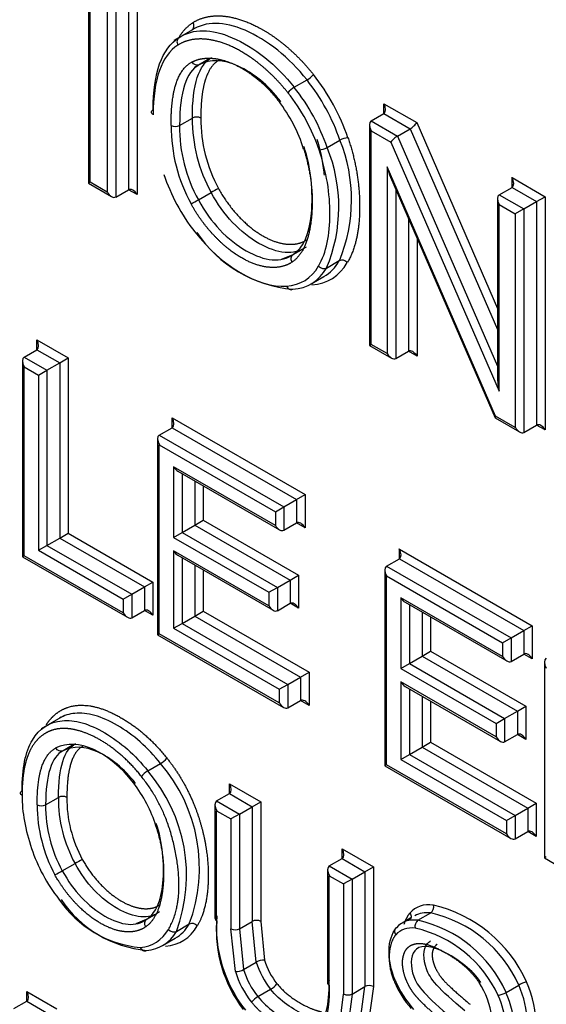
# Paper-space layout 'Sheet1' of a CAD drawing. Units: millimetres. Extents: x 0 to 210, y -3 to 297.
# Drawn here: x 40 to 41, y 263 to 264 of the extents above; entities that cross this region are included whole.
import ezdxf

# ---------------------------------------------------------------- set-up
doc = ezdxf.new("R2010")
doc.units = ezdxf.units.MM
doc.layers.add('A800N0BT00', color=7, linetype='Continuous')
doc.layers.add('Default', color=7, linetype='Continuous')

# ---------------------------------------------------------------- blocks, each defined once
blk = doc.blocks.new('SE4')
at = {"layer": 'A800N0BT00', "color": 7, "linetype": 'Continuous'}
for p, q in [((40.3636, 264.5866), (40.3636, 264.1978)), ((40.2826, 264.5843), (40.2826, 264.2167)), ((40.2856, 264.2184), (40.2856, 264.5745)), ((40.3495, 264.5784), (40.3495, 264.206)), ((40.3141, 264.558), (40.3141, 264.2019)), ((40.3282, 264.5662), (40.3282, 264.1937)), ((40.4561, 264.4726), (40.425, 264.4546)), ((40.4848, 264.4245), (40.4594, 264.4098)), ((40.4858, 264.4246), (40.4812, 264.4216)), ((40.4601, 264.4095), (40.4656, 264.4135)), ((40.6255, 264.3766), (40.6467, 264.3889)), ((40.7747, 264.3329), (40.7747, 264.3492)), ((40.7747, 264.3492), (40.8293, 264.3177)), ((40.4345, 264.313), (40.4557, 264.3253)), ((40.7535, 264.3206), (40.7747, 264.3329)), ((40.7747, 264.3329), (40.8185, 264.3076)), ((40.7506, 264.3142), (40.7506, 263.9465)), ((40.7535, 264.3206), (40.7973, 264.2954)), ((40.7973, 264.2954), (40.8185, 264.3076)), ((40.8185, 264.3076), (40.9638, 263.973)), ((40.8293, 264.3177), (40.9638, 264.008)), ((40.7535, 263.9482), (40.7535, 264.3043)), ((40.7535, 264.3043), (40.7864, 264.2853)), ((40.7973, 264.2954), (40.9638, 263.9119)), ((40.6802, 264.2762), (40.7014, 264.2884)), ((40.7864, 264.2853), (40.9668, 263.8701)), ((40.7803, 264.2442), (40.7803, 263.9328)), ((40.9606, 263.8286), (40.7803, 264.2442)), ((40.7857, 264.2268), (40.9597, 263.8259)), ((40.988, 264.2098), (40.988, 264.2261)), ((40.988, 264.2261), (41.043, 264.1943)), ((40.2856, 264.2184), (40.2826, 264.2167)), ((40.2826, 264.2167), (40.3212, 264.1944)), ((40.3141, 264.2019), (40.2856, 264.2184)), ((40.9668, 264.1975), (40.988, 264.2098)), ((40.988, 264.2098), (41.0289, 264.1861)), ((40.3282, 264.1937), (40.3495, 264.206)), ((40.3636, 264.1978), (40.3495, 264.206)), ((40.4658, 264.1889), (40.487, 264.2011)), ((40.7944, 264.2068), (40.7944, 263.9246)), ((40.9668, 264.1975), (41.0077, 264.1739)), ((41.0289, 264.1861), (41.043, 264.1943)), ((41.043, 264.1943), (41.043, 263.8056)), ((40.9638, 264.191), (40.9638, 263.8932)), ((40.9668, 264.1812), (40.9935, 264.1657)), ((40.9668, 263.8701), (40.9668, 264.1812)), ((41.0077, 264.1739), (41.0289, 264.1861)), ((41.0289, 264.1861), (41.0289, 263.8137)), ((41.0077, 264.1739), (40.9935, 264.1657)), ((40.9935, 264.1657), (40.9935, 263.8096)), ((41.0077, 264.1739), (41.0077, 263.8015)), ((40.8156, 264.158), (40.8156, 263.9368)), ((40.8298, 264.1254), (40.8298, 263.9287)), ((40.623, 264.0975), (40.6035, 264.0897)), ((40.6238, 264.0981), (40.6376, 264.106)), ((40.6792, 264.0754), (40.7004, 264.0877)), ((40.6535, 264.0491), (40.6748, 264.0613)), ((40.1968, 263.9393), (40.1968, 263.9556)), ((40.1968, 263.9556), (40.2489, 263.9255)), ((40.7506, 263.9465), (40.7535, 263.9482)), ((40.7506, 263.9465), (40.7873, 263.9253)), ((40.7803, 263.9328), (40.7535, 263.9482)), ((40.1756, 263.927), (40.1968, 263.9393)), ((40.1968, 263.9393), (40.2348, 263.9174)), ((40.7944, 263.9246), (40.8156, 263.9368)), ((40.8298, 263.9287), (40.8156, 263.9368)), ((40.1727, 263.9205), (40.1727, 263.5943)), ((40.1756, 263.927), (40.2135, 263.9051)), ((40.2135, 263.9051), (40.2348, 263.9174)), ((40.2348, 263.9174), (40.2489, 263.9255)), ((40.2348, 263.9174), (40.2348, 263.6254)), ((40.2489, 263.9255), (40.2489, 263.6336)), ((40.1756, 263.596), (40.1756, 263.9107)), ((40.1756, 263.9107), (40.1994, 263.897)), ((40.1994, 263.897), (40.2135, 263.9051)), ((40.1994, 263.897), (40.1994, 263.605)), ((40.2135, 263.9051), (40.2135, 263.6132)), ((40.422, 263.8093), (40.422, 263.8256)), ((40.422, 263.8256), (40.6434, 263.6978)), ((40.96, 263.8256), (41.0006, 263.8022)), ((40.9935, 263.8096), (40.9606, 263.8286)), ((40.4007, 263.797), (40.422, 263.8093)), ((40.422, 263.8093), (40.6293, 263.6896)), ((41.0077, 263.8015), (41.0289, 263.8137)), ((41.043, 263.8056), (41.0289, 263.8137)), ((40.3978, 263.7906), (40.3978, 263.4643)), ((40.4007, 263.797), (40.6081, 263.6773)), ((40.4007, 263.466), (40.4007, 263.7807)), ((40.4007, 263.7807), (40.5939, 263.6692)), ((40.5939, 263.6465), (40.4245, 263.7443)), ((40.4245, 263.7443), (40.4245, 263.6265)), ((40.4316, 263.7369), (40.601, 263.6391)), ((40.4387, 263.7328), (40.4387, 263.6347)), ((40.4599, 263.7205), (40.4599, 263.6469)), ((40.474, 263.7124), (40.474, 263.6551)), ((40.6081, 263.6773), (40.6293, 263.6896)), ((40.6293, 263.6896), (40.6434, 263.6978)), ((40.6293, 263.6896), (40.6293, 263.6506)), ((40.6434, 263.6978), (40.6434, 263.6424)), ((40.5939, 263.6692), (40.6081, 263.6773)), ((40.5939, 263.6692), (40.5939, 263.6465)), ((40.6081, 263.6773), (40.6081, 263.6384)), ((40.4599, 263.6469), (40.474, 263.6551)), ((40.474, 263.6551), (40.6326, 263.5635)), ((40.6081, 263.6384), (40.6293, 263.6506)), ((40.6434, 263.6424), (40.6293, 263.6506)), ((40.4245, 263.6265), (40.4387, 263.6347)), ((40.4387, 263.6347), (40.4599, 263.6469)), ((40.4387, 263.6347), (40.5973, 263.5431)), ((40.4599, 263.6469), (40.6185, 263.5554)), ((40.2135, 263.6132), (40.2348, 263.6254)), ((40.2348, 263.6254), (40.2489, 263.6336)), ((40.2348, 263.6254), (40.3759, 263.5439)), ((40.2489, 263.6336), (40.3901, 263.5521)), ((40.4245, 263.6265), (40.5831, 263.535)), ((40.1994, 263.605), (40.2135, 263.6132)), ((40.1994, 263.605), (40.3406, 263.5235)), ((40.2135, 263.6132), (40.3547, 263.5317)), ((40.4245, 263.6041), (40.4245, 263.475)), ((40.5831, 263.5125), (40.4245, 263.6041)), ((40.8004, 263.5908), (40.8004, 263.6071)), ((40.8004, 263.6071), (41.0218, 263.4793)), ((40.1756, 263.596), (40.1727, 263.5943)), ((40.1727, 263.5943), (40.3477, 263.4933)), ((40.3406, 263.5007), (40.1756, 263.596)), ((40.4316, 263.5966), (40.5902, 263.505)), ((40.4387, 263.5925), (40.4387, 263.4832)), ((40.7791, 263.5786), (40.8004, 263.5908)), ((40.8004, 263.5908), (41.0077, 263.4711)), ((40.4599, 263.5803), (40.4599, 263.4954)), ((40.474, 263.5721), (40.474, 263.5036)), ((40.7762, 263.5721), (40.7762, 263.2458)), ((40.7791, 263.5786), (40.9865, 263.4589)), ((40.3759, 263.5439), (40.3901, 263.5521)), ((40.3901, 263.5521), (40.3901, 263.4967)), ((40.5973, 263.5431), (40.6185, 263.5554)), ((40.6185, 263.5554), (40.6326, 263.5635)), ((40.6185, 263.5554), (40.6185, 263.5166)), ((40.6326, 263.5635), (40.6326, 263.5084)), ((40.7791, 263.2475), (40.7791, 263.5622)), ((40.7791, 263.5622), (40.9723, 263.4507)), ((40.3547, 263.5317), (40.3759, 263.5439)), ((40.3759, 263.5439), (40.3759, 263.5048)), ((40.5831, 263.535), (40.5973, 263.5431)), ((40.5973, 263.5431), (40.5973, 263.5043)), ((40.3406, 263.5235), (40.3547, 263.5317)), ((40.3406, 263.5235), (40.3406, 263.5007)), ((40.3547, 263.5317), (40.3547, 263.4926)), ((40.5831, 263.535), (40.5831, 263.5125)), ((40.8029, 263.5258), (40.8029, 263.408)), ((40.9723, 263.4281), (40.8029, 263.5258)), ((40.3547, 263.4926), (40.3759, 263.5048)), ((40.3901, 263.4967), (40.3759, 263.5048)), ((40.4599, 263.4954), (40.474, 263.5036)), ((40.474, 263.5036), (40.65, 263.402)), ((40.5973, 263.5043), (40.6185, 263.5166)), ((40.6326, 263.5084), (40.6185, 263.5166)), ((40.81, 263.5184), (40.9794, 263.4206)), ((40.8171, 263.5143), (40.8171, 263.4162)), ((40.4387, 263.4832), (40.4599, 263.4954)), ((40.4599, 263.4954), (40.6359, 263.3938)), ((40.8383, 263.5021), (40.8383, 263.4285)), ((40.8524, 263.4939), (40.8524, 263.4366)), ((40.4245, 263.475), (40.4387, 263.4832)), ((40.4245, 263.475), (40.6005, 263.3734)), ((40.4387, 263.4832), (40.6147, 263.3816)), ((40.9865, 263.4589), (41.0077, 263.4711)), ((41.0077, 263.4711), (41.0218, 263.4793)), ((41.0077, 263.4711), (41.0077, 263.4321)), ((41.0218, 263.4793), (41.0218, 263.424)), ((40.3978, 263.4643), (40.4007, 263.466)), ((40.3978, 263.4643), (40.6076, 263.3432)), ((40.6005, 263.3507), (40.4007, 263.466)), ((40.9723, 263.4507), (40.9865, 263.4589)), ((40.9865, 263.4589), (40.9865, 263.4199)), ((40.9723, 263.4507), (40.9723, 263.4281)), ((40.8171, 263.4162), (40.8383, 263.4285)), ((40.8383, 263.4285), (40.8524, 263.4366)), ((40.8383, 263.4285), (40.9969, 263.3369)), ((40.8524, 263.4366), (41.011, 263.3451)), ((40.9865, 263.4199), (41.0077, 263.4321)), ((41.0218, 263.424), (41.0077, 263.4321)), ((40.8029, 263.408), (40.8171, 263.4162)), ((40.8029, 263.408), (40.9615, 263.3165)), ((40.8171, 263.4162), (40.9757, 263.3247)), ((41.0421, 263.4186), (41.0421, 263.0923)), ((40.6147, 263.3816), (40.6359, 263.3938)), ((40.6359, 263.3938), (40.65, 263.402)), ((40.6359, 263.3938), (40.6359, 263.3547)), ((40.65, 263.402), (40.65, 263.3466)), ((40.6005, 263.3734), (40.6147, 263.3816)), ((40.6005, 263.3734), (40.6005, 263.3507)), ((40.6147, 263.3816), (40.6147, 263.3425)), ((40.9615, 263.294), (40.8029, 263.3856)), ((40.8029, 263.3856), (40.8029, 263.2565)), ((40.81, 263.3781), (40.9686, 263.2866)), ((40.8171, 263.374), (40.8171, 263.2647)), ((40.8383, 263.3618), (40.8383, 263.277)), ((40.6147, 263.3425), (40.6359, 263.3547)), ((40.65, 263.3466), (40.6359, 263.3547)), ((40.8524, 263.3536), (40.8524, 263.2851)), ((40.9969, 263.3369), (41.011, 263.3451)), ((41.011, 263.3451), (41.011, 263.2899)), ((40.2405, 263.3287), (40.2042, 263.3076)), ((40.9615, 263.3165), (40.9757, 263.3247)), ((40.9757, 263.3247), (40.9969, 263.3369)), ((40.9757, 263.3247), (40.9757, 263.2859)), ((40.9969, 263.3369), (40.9969, 263.2981)), ((40.9615, 263.3165), (40.9615, 263.294)), ((40.9757, 263.2859), (40.9969, 263.2981)), ((41.011, 263.2899), (40.9969, 263.2981)), ((40.2585, 263.2814), (40.2337, 263.2671)), ((40.2582, 263.2801), (40.2515, 263.275)), ((40.8171, 263.2647), (40.8383, 263.277)), ((40.8383, 263.277), (40.8524, 263.2851)), ((40.8383, 263.277), (41.0143, 263.1753)), ((40.8524, 263.2851), (41.0284, 263.1835)), ((40.2309, 263.2635), (40.2375, 263.2703)), ((40.8029, 263.2565), (40.8171, 263.2647)), ((40.8029, 263.2565), (40.9789, 263.1549)), ((40.8171, 263.2647), (40.9931, 263.1631)), ((40.3816, 263.2372), (40.4028, 263.2495)), ((40.7791, 263.2475), (40.7762, 263.2458)), ((40.7762, 263.2458), (40.986, 263.1247)), ((40.9789, 263.1322), (40.7791, 263.2475)), ((40.5175, 263.2158), (40.5695, 263.1858)), ((40.5175, 263.1995), (40.5175, 263.2158)), ((40.2114, 263.1809), (40.2327, 263.1931)), ((40.4962, 263.1873), (40.5175, 263.1995)), ((40.5175, 263.1995), (40.5554, 263.1776)), ((40.4933, 263.1808), (40.4933, 262.9917)), ((40.4962, 263.1873), (40.5342, 263.1654)), ((40.5342, 263.1654), (40.5554, 263.1776)), ((40.5554, 263.1776), (40.5695, 263.1858)), ((40.5554, 263.1776), (40.5554, 262.9866)), ((40.5695, 263.1858), (40.5695, 262.9866)), ((40.9931, 263.1631), (41.0143, 263.1753)), ((41.0143, 263.1753), (41.0284, 263.1835)), ((41.0143, 263.1753), (41.0143, 263.1363)), ((41.0284, 263.1835), (41.0284, 263.1281)), ((40.4962, 262.9876), (40.4962, 263.1709)), ((40.4962, 263.1709), (40.52, 263.1572)), ((40.5342, 263.1654), (40.52, 263.1572)), ((40.5342, 263.1654), (40.5342, 262.9743)), ((40.9789, 263.1549), (40.9931, 263.1631)), ((40.9931, 263.1631), (40.9931, 263.124)), ((40.52, 263.1572), (40.52, 262.9743)), ((40.9789, 263.1549), (40.9789, 263.1322)), ((40.9931, 263.124), (41.0143, 263.1363)), ((41.0284, 263.1281), (41.0143, 263.1363)), ((40.705, 263.0912), (40.705, 263.1075)), ((40.705, 263.1075), (40.7571, 263.0775)), ((41.0451, 263.094), (41.0421, 263.0923)), ((41.0421, 263.0923), (41.0744, 263.0737)), ((40.2392, 263.0708), (40.2604, 263.0831)), ((40.6838, 263.079), (40.705, 263.0912)), ((40.6838, 263.079), (40.7218, 263.057)), ((40.705, 263.0912), (40.743, 263.0693)), ((40.743, 263.0693), (40.7571, 263.0775)), ((40.7571, 263.0775), (40.7571, 262.8778)), ((40.6809, 263.0725), (40.6809, 262.8825)), ((40.6838, 263.0626), (40.7076, 263.0489)), ((40.6838, 262.8798), (40.6838, 263.0626)), ((40.7218, 263.057), (40.743, 263.0693)), ((40.743, 263.0693), (40.743, 262.8778)), ((40.7218, 263.057), (40.7076, 263.0489)), ((40.7076, 263.0489), (40.7076, 262.8655)), ((40.7218, 263.057), (40.7218, 262.8655)), ((40.3798, 262.9901), (40.3936, 262.998)), ((40.8313, 262.9884), (40.8526, 263.0006)), ((40.3789, 262.9894), (40.3615, 262.9824)), ((40.4293, 262.9699), (40.4505, 262.9822)), ((40.5342, 262.9743), (40.5554, 262.9866)), ((40.5622, 262.9186), (40.5554, 262.9866)), ((40.5695, 262.9866), (40.5759, 262.9219)), ((40.8196, 262.9923), (40.8049, 262.9838)), ((40.5274, 262.903), (40.52, 262.9743)), ((40.5342, 262.9743), (40.541, 262.9064)), ((40.4061, 262.9462), (40.4273, 262.9584)), ((40.541, 262.9064), (40.5622, 262.9186)), ((40.978, 262.8682), (40.9992, 262.8805)), ((40.1799, 262.8535), (40.1799, 262.8698)), ((40.1799, 262.8698), (40.2299, 262.8409)), ((40.5649, 262.8611), (40.5861, 262.8734)), ((40.6983, 262.7946), (40.7076, 262.8655)), ((40.7218, 262.8655), (40.712, 262.7919)), ((40.7218, 262.8655), (40.743, 262.8778)), ((40.7332, 262.8042), (40.743, 262.8778)), ((40.7571, 262.8778), (40.7469, 262.8015)), ((40.1587, 262.8412), (40.1799, 262.8535)), ((40.1799, 262.8535), (40.219, 262.8309))]:
    blk.add_line(p, q, dxfattribs=at)
for centre, radius, start, end in [((40.6259, 264.4243), 0.041, 300.3664, 319.9767), ((40.6452, 264.3425), 0.0394, 119.9959, 140.4438), ((40.4627, 264.3118), 0.0152, 62.373, 117.627), ((40.7093, 264.3233), 0.2537, 179.5475, 208.7959), ((40.7142, 264.3241), 0.2444, 179.72, 208.4227), ((40.6943, 264.313), 0.274, 179.9977, 208.5316), ((40.4274, 264.3266), 0.0153, 242.4282, 297.6165), ((40.6881, 264.311), 0.2537, 179.5473, 208.7962), ((40.7167, 264.2617), 0.0308, 93.584, 119.8552), ((40.6649, 264.3034), 0.0312, 273.4819, 299.3967), ((40.4354, 264.1771), 0.2642, 337.3776, 22.045), ((40.4566, 264.1893), 0.2642, 337.3776, 22.045), ((40.6465, 263.9232), 0.3204, 117.3551, 119.8477), ((40.3235, 264.4345), 0.2839, 297.2848, 300.0982), ((40.641, 264.2527), 0.2133, 213.5807, 265.1704), ((40.705, 264.0773), 0.0113, 39.1392, 113.956), ((40.3826, 263.284), 0.04, 300.2251, 320.3539), ((40.2009, 263.0755), 0.2665, 339.5027, 40.7529), ((40.1796, 263.0632), 0.2665, 339.5027, 40.7529), ((40.4579, 263.1913), 0.2253, 179.5493, 208.7242), ((40.2397, 263.1796), 0.0153, 62.4094, 117.5906), ((40.4614, 263.1918), 0.2147, 179.6523, 208.3874), ((40.4417, 263.1808), 0.2444, 179.9789, 208.5043), ((40.2044, 263.1944), 0.0153, 242.4764, 297.5657), ((40.4367, 263.1791), 0.2253, 179.549, 208.7245), ((40.4171, 262.8103), 0.3146, 117.3459, 119.8844), ((40.0958, 263.3187), 0.2863, 297.2507, 300.0403), ((40.3863, 263.1264), 0.1841, 213.9772, 264.6081), ((40.3972, 263.1302), 0.1928, 213.8208, 264.7047), ((40.8458, 263.0103), 0.0118, 305.0865, 17.3986), ((40.8054, 262.7933), 0.2264, 24.0805, 76.8305), ((40.7214, 262.9784), 0.2258, 175.5971, 218.2276), ((40.8062, 262.7944), 0.2113, 24.0323, 77.3306), ((40.4551, 262.9718), 0.0113, 38.9841, 113.9419), ((40.7149, 262.9723), 0.2192, 176.0138, 217.1617), ((40.8384, 262.9786), 0.012, 125.8504, 196.6351), ((40.785, 262.7822), 0.2113, 24.0323, 77.3306), ((40.5271, 262.9879), 0.0153, 242.4747, 297.5253), ((40.7814, 262.778), 0.2024, 24.8515, 77.0227), ((40.575, 262.8953), 0.0267, 88.2016, 118.7225), ((40.5281, 262.9296), 0.0266, 268.5394, 299.1564), ((40.5671, 262.9058), 0.0376, 300.2935, 321.7457), ((40.6854, 262.8839), 0.00436, 110.5396, 249.4604), ((40.7501, 262.8643), 0.0153, 62.4093, 117.5907), ((40.9421, 262.9492), 0.1628, 203.0325, 221.5458), ((40.9577, 262.9581), 0.1783, 202.9202, 221.4979), ((40.812, 262.8061), 0.1443, 8.3509, 32.8889), ((41.0239, 262.8378), 0.0493, 103.7137, 120.0122), ((40.7147, 262.8795), 0.0156, 243.101, 296.899), ((40.9536, 262.9104), 0.0487, 283.6194, 300.0924), ((40.5841, 262.8287), 0.0376, 120.6623, 142.082)]:
    blk.add_arc(centre, radius, start, end, dxfattribs=at)
for centre, major_axis, ratio, start_param, end_param in [((40.4388, 264.451), (0.00539, -0.00842), 0.816211, 3.104233, 4.67503), ((40.6684, 263.9929), (-0.2318, 0.4568), 0.335793, 0.033307, 0.584288), ((40.5749, 264.2908), (-0.0993, 0.1721), 0.57735, 4.377711, 4.961841), ((40.582, 264.2949), (-0.1043, 0.1807), 0.57735, 4.378052, 4.961841), ((40.5537, 264.2785), (0.0993, -0.1721), 0.57735, 1.236118, 1.820248), ((40.5467, 264.2745), (0.0943, -0.1634), 0.57735, 1.236118, 1.820185), ((40.5406, 264.2811), (0.0775, -0.1342), 0.57735, 1.196626, 1.788964), ((40.7676, 264.3451), (0.0071, -0.0122), 0.57735, 0.000002, 1.570796), ((40.5723, 264.2335), (-0.1286, 0.2227), 0.57735, 0.782052, 0.805682), ((40.7606, 264.3084), (-0.0071, 0.0122), 0.57735, 0, 1.570796), ((40.8223, 264.3136), (-0.00783, -0.00699), 0.244234, 0.865811, 2.436608), ((40.7935, 264.2894), (0.00783, 0.00699), 0.244234, 0.865811, 2.436608), ((40.7873, 264.2482), (-0.0065, 0.0312), 0.244039, 1.651186, 2.275805), ((40.5304, 264.2283), (-0.0958, 0.1658), 0.57735, 1.231347, 1.808684), ((40.9809, 264.222), (0.0071, -0.0122), 0.57735, 0, 1.570796), ((40.3565, 264.1937), (-0.0071, 0.0122), 0.57735, 4.712389, 6.283185), ((40.3212, 264.206), (-0.0071, 0.0122), 0.57735, 1.570796, 3.141593), ((40.9738, 264.1853), (-0.0071, 0.0122), 0.57735, 0, 1.570796), ((40.5414, 264.1958), (-0.1092, 0.1368), 0.578352, 1.5495, 2.754117), ((40.5503, 264.2116), (-0.0912, 0.1579), 0.57735, 2.860488, 3.466707), ((40.5856, 264.232), (-0.1012, 0.1752), 0.57735, 2.860446, 3.466017), ((40.6729, 264.0828), (-0.00859, 0.00512), 0.777118, 1.161419, 2.732215), ((40.5786, 264.2279), (-0.0962, 0.1666), 0.57735, 3.141593, 3.466017), ((40.5574, 264.2156), (-0.0962, 0.1666), 0.57735, 2.860466, 3.466017), ((40.1898, 263.9515), (0.0071, -0.0122), 0.57735, 0, 1.570796), ((40.7873, 263.9368), (0.0071, -0.0122), 0.57735, 4.712389, 6.283185), ((40.8227, 263.9246), (-0.0071, 0.0122), 0.57735, 4.712389, 6.283185), ((40.1827, 263.9148), (0.0071, -0.0122), 0.57735, 3.141593, 4.712389), ((40.9738, 263.8742), (-0.0065, 0.0312), 0.244234, 0.865811, 1.651209), ((40.4149, 263.8215), (0.0071, -0.0122), 0.57735, 0, 1.570796), ((40.9677, 263.8327), (0.00783, 0.00699), 0.244039, 2.436584, 3.061203), ((41.036, 263.8015), (-0.0071, 0.0122), 0.57735, 4.712389, 6.283185), ((41.0006, 263.8137), (0.0071, -0.0122), 0.57735, 4.712389, 6.283185), ((40.4078, 263.7848), (0.0071, -0.0122), 0.57735, 3.141593, 4.712389), ((40.4316, 263.7484), (-0.0071, 0.0122), 0.57735, 1.570796, 2.356194), ((40.6363, 263.6384), (-0.0071, 0.0122), 0.57735, 4.712389, 6.283185), ((40.601, 263.6506), (-0.0071, 0.0122), 0.57735, 1.570796, 3.141593), ((40.4316, 263.6081), (-0.0071, 0.0122), 0.57735, 1.570796, 2.356194), ((40.7933, 263.6031), (0.0071, -0.0122), 0.57735, 0.000002, 1.570796), ((40.7862, 263.5663), (0.0071, -0.0122), 0.57735, 3.141593, 4.712389), ((40.81, 263.5299), (-0.0071, 0.0122), 0.57735, 1.570796, 2.356194), ((40.383, 263.4926), (-0.0071, 0.0122), 0.57735, 4.712389, 6.283187), ((40.5902, 263.5166), (-0.0071, 0.0122), 0.57735, 1.570796, 3.141593), ((40.6255, 263.5043), (-0.0071, 0.0122), 0.57735, 4.712389, 6.283185), ((40.3477, 263.5048), (-0.0071, 0.0122), 0.57735, 1.570796, 3.141595), ((40.9794, 263.4321), (-0.0071, 0.0122), 0.57735, 1.570796, 3.141595), ((41.0147, 263.4199), (-0.0071, 0.0122), 0.57735, 4.712389, 6.283187), ((41.0521, 263.4128), (0.0071, -0.0122), 0.57735, 3.141593, 4.712389), ((40.81, 263.3897), (-0.0071, 0.0122), 0.57735, 1.570796, 2.356194), ((40.643, 263.3425), (-0.0071, 0.0122), 0.57735, 4.713572, 6.283187), ((40.6076, 263.3547), (-0.0071, 0.0122), 0.57735, 1.570796, 3.141593), ((40.2992, 263.1465), (-0.0733, 0.1277), 0.598686, 4.932771, 6.249402), ((40.9686, 263.2981), (-0.0071, 0.0122), 0.57735, 1.570796, 3.141595), ((41.0039, 263.2859), (-0.0071, 0.0122), 0.57735, 4.712389, 6.283187), ((40.378, 263.2322), (0.00784, 0.00622), 0.208355, 0.940665, 2.510326), ((40.3079, 263.1533), (-0.0668, 0.1158), 0.57735, 4.325149, 4.94227), ((40.5104, 263.2118), (0.0071, -0.0122), 0.57735, 0, 1.570796), ((40.326, 263.1071), (-0.1088, 0.1884), 0.57735, 0.782829, 1.244583), ((40.5033, 263.175), (-0.0071, 0.0122), 0.57735, 0.000002, 1.570796), ((40.986, 263.1363), (-0.0071, 0.0122), 0.57735, 1.570796, 3.141593), ((41.0214, 263.124), (-0.0071, 0.0122), 0.57735, 4.712389, 6.283185), ((40.2922, 263.1037), (0.0812, -0.1406), 0.57735, 4.362055, 4.962106), ((40.698, 263.1034), (0.0071, -0.0122), 0.57735, 0, 1.570796), ((40.6909, 263.0667), (-0.0071, 0.0122), 0.57735, 0.000002, 1.570796), ((40.8869, 262.9071), (0.0587, -0.1017), 0.57735, 2.723831, 3.337063), ((40.8798, 262.903), (0.0537, -0.093), 0.57735, 2.723055, 3.141593), ((40.3467, 263.1144), (-0.0927, 0.1606), 0.57735, 2.869809, 3.462615), ((40.3396, 263.1103), (-0.0877, 0.1519), 0.57735, 3.141593, 3.462615), ((40.5033, 262.9917), (0.01, 0), 0.57735, 3.141593, 3.926991), ((40.5625, 262.9825), (-0.01, 0), 0.57735, 3.926991, 5.497787), ((40.8586, 262.8908), (0.0537, -0.093), 0.57735, 2.723055, 3.335908), ((40.3113, 263.094), (-0.0827, 0.1433), 0.57735, 2.87162, 3.463025), ((40.3184, 263.0981), (-0.0877, 0.1519), 0.57735, 2.87056, 3.462615), ((40.423, 262.9772), (-0.00861, 0.00509), 0.776516, 1.15871, 2.729506), ((40.8515, 262.8867), (0.0487, -0.0843), 0.57735, 2.722121, 3.334209), ((40.6134, 262.913), (0.039, -0.0676), 0.57735, 4.311304, 4.980337), ((40.6205, 262.9171), (0.034, -0.059), 0.57735, 4.31277, 4.979944), ((40.5851, 262.8967), (-0.044, 0.0763), 0.57735, 1.169711, 1.840051), ((40.5922, 262.9007), (-0.039, 0.0676), 0.57735, 1.169712, 1.838745), ((40.9263, 262.8678), (0.0616, -0.1066), 0.57735, 0.811929, 1.362488), ((40.9333, 262.8719), (0.0666, -0.1153), 0.57735, 0.739868, 1.363189), ((40.1728, 262.8657), (0.0071, -0.0122), 0.57735, 0, 1.570796), ((40.898, 262.8514), (0.0566, -0.098), 0.57735, 0.896464, 1.361678), ((40.905, 262.8555), (0.0616, -0.1066), 0.57735, 0.811929, 1.362488)]:
    blk.add_ellipse(centre, major_axis=major_axis, ratio=ratio, start_param=start_param, end_param=end_param, dxfattribs=at)
for points, degree, knots in [([(40.4568, 264.4845), (40.4753, 264.4963), (40.5005, 264.4957), (40.5247, 264.4951), (40.5523, 264.483), (40.5797, 264.4711), (40.6065, 264.4494), (40.634, 264.4273), (40.6574, 264.3979)], 2, [0, 0, 0, 0.25, 0.25, 0.5, 0.5, 0.75, 0.75, 1, 1, 1]), ([(40.4336, 264.4595), (40.4574, 264.4748), (40.5015, 264.4747), (40.5782, 264.4285), (40.6104, 264.3956), (40.6255, 264.3766)], 3, [0, 0, 0, 0, 0.5, 0.75, 1, 1, 1, 1]), ([(40.6467, 264.3889), (40.6316, 264.4079), (40.5994, 264.4407), (40.5228, 264.487), (40.4786, 264.487), (40.4548, 264.4718)], 3, [0, 0, 0, 0, 0.25, 0.5, 1, 1, 1, 1]), ([(40.6148, 264.3676), (40.5935, 264.3944), (40.5684, 264.4147), (40.5439, 264.4345), (40.5189, 264.4455), (40.4938, 264.4565), (40.4716, 264.4571), (40.4486, 264.4577), (40.4317, 264.4469)], 2, [0, 0, 0, 0.25, 0.25, 0.5, 0.5, 0.75, 0.75, 1, 1, 1]), ([(40.4553, 264.4189), (40.4691, 264.4261), (40.4875, 264.425), (40.5053, 264.4239), (40.525, 264.415), (40.5448, 264.4062), (40.5638, 264.3908), (40.5834, 264.3748), (40.5995, 264.3538)], 2, [0, 0, 0, 0.25, 0.25, 0.5, 0.5, 0.75, 0.75, 1, 1, 1]), ([(40.6028, 264.3532), (40.5924, 264.3667), (40.5704, 264.39), (40.5182, 264.4228), (40.4858, 264.4239), (40.4672, 264.4142)], 3, [0, 0, 0, 0, 0.25, 0.5, 1, 1, 1, 1]), ([(40.5004, 264.4219), (40.4862, 264.4144), (40.4786, 264.3929), (40.4738, 264.3795), (40.4716, 264.361), (40.4698, 264.3456), (40.4698, 264.3253)], 2, [0, 0, 0, 0.4, 0.4, 0.7, 0.7, 1, 1, 1]), ([(40.4203, 264.313), (40.4203, 264.3528), (40.427, 264.3774), (40.4355, 264.4085), (40.4553, 264.4189)], 2, [0, 0, 0, 0.5, 0.5, 1, 1, 1]), ([(40.3905, 264.331), (40.3886, 264.3321), (40.3876, 264.3336), (40.3876, 264.3366), (40.3886, 264.3381), (40.3905, 264.3392)], 3, [0, 0, 0, 0, 0.5, 0.5, 1, 1, 1, 1]), ([(40.6629, 264.2904), (40.6686, 264.2725), (40.6728, 264.2528), (40.6749, 264.2319), (40.675, 264.2302)], 3, [0, 0, 0, 0, 0.25, 0.2714767, 0.2714767, 0.2714767, 0.2714767]), ([(40.7148, 264.2925), (40.7345, 264.2349), (40.7343, 264.1767), (40.7341, 264.1185), (40.7138, 264.0845)], 2, [0, 0, 0, 0.5, 0.5, 1, 1, 1]), ([(40.6238, 264.0981), (40.6408, 264.1095), (40.6558, 264.1433), (40.6552, 264.2239), (40.6474, 264.2603), (40.6417, 264.2782)], 3, [0, 0, 0, 0, 0.5, 0.75, 1, 1, 1, 1]), ([(40.641, 264.2737), (40.6591, 264.2176), (40.6543, 264.1629), (40.6493, 264.1039), (40.6219, 264.0854)], 2, [0, 0, 0, 0.5, 0.5, 1, 1, 1]), ([(40.6658, 264.0787), (40.6792, 264.1012), (40.6875, 264.1469), (40.6823, 264.2167), (40.673, 264.2537), (40.6668, 264.2722)], 3, [0, 0, 0, 0, 0.503001, 0.754501, 1, 1, 1, 1]), ([(40.645, 264.1103), (40.6348, 264.1033), (40.6118, 264.0971), (40.5667, 264.1131), (40.521, 264.149), (40.4976, 264.182), (40.487, 264.2011)], 3, [0, 0, 0, 0, 0.25, 0.5, 0.75, 1, 1, 1, 1]), ([(40.4993, 264.2078), (40.5134, 264.1823), (40.533, 264.1614), (40.5523, 264.141), (40.5731, 264.129), (40.594, 264.1169), (40.6133, 264.1152), (40.633, 264.1134), (40.6469, 264.1229)], 2, [0, 0, 0, 0.25, 0.25, 0.5, 0.5, 0.75, 0.75, 1, 1, 1]), ([(40.6219, 264.0854), (40.6062, 264.0747), (40.5838, 264.0766), (40.5617, 264.0785), (40.5379, 264.0922), (40.5142, 264.1058), (40.492, 264.1294), (40.4696, 264.1532), (40.4536, 264.1822)], 2, [0, 0, 0, 0.25, 0.25, 0.5, 0.5, 0.75, 0.75, 1, 1, 1]), ([(40.4658, 264.1889), (40.4764, 264.1697), (40.4998, 264.1367), (40.5455, 264.1009), (40.5906, 264.0848), (40.6136, 264.091), (40.6238, 264.0981)], 3, [0, 0, 0, 0, 0.25, 0.5, 0.75, 1, 1, 1, 1]), ([(40.6126, 264.0452), (40.6135, 264.0428), (40.6151, 264.0409), (40.619, 264.039), (40.6212, 264.0391), (40.6231, 264.0402)], 3, [0, 0, 0, 0, 0.5, 0.5, 1, 1, 1, 1]), ([(41.1894, 259.1771), (41.0663, 259.2127), (40.6187, 259.3606), (39.7851, 259.7568), (38.7214, 260.4927), (37.8853, 261.2661), (37.3186, 261.8885), (36.9732, 262.3034), (36.6551, 262.7192), (36.3645, 263.1322), (36.1783, 263.4171), (36.0881, 263.5627), (36.0831, 263.5708)], 3, [0.3432653, 0.3432653, 0.3432653, 0.3432653, 0.3866201, 0.4995786, 0.6281021, 0.7488634, 0.7953063, 0.8399107, 0.8826795, 0.9236146, 0.9627195, 0.9650216, 0.9650216, 0.9650216, 0.9650216]), ([(36.09, 263.5774), (36.2865, 263.2614), (36.6377, 262.746), (37.1751, 262.065), (37.8423, 261.3178), (38.5347, 260.6774), (39.2615, 260.1334), (39.809, 259.7866), (40.3519, 259.5034), (40.8044, 259.3182), (41.075, 259.2316), (41.1659, 259.2053)], 3, [0.034774, 0.034774, 0.034774, 0.034774, 0.125, 0.1875, 0.25, 0.375, 0.4375, 0.5, 0.5625, 0.625, 0.6569396, 0.6569396, 0.6569396, 0.6569396]), ([(40.2123, 263.3139), (40.2196, 263.3255), (40.2299, 263.3334), (40.2433, 263.3436), (40.2601, 263.346), (40.2934, 263.3508), (40.3366, 263.3261), (40.3793, 263.3018), (40.4134, 263.2585)], 2, [0.2782427, 0.2782427, 0.2782427, 0.375, 0.375, 0.5, 0.5, 0.75, 0.75, 1, 1, 1]), ([(40.1722, 263.2045), (40.1722, 263.2413), (40.1833, 263.2973), (40.2272, 263.3243), (40.271, 263.3198), (40.3098, 263.3026), (40.3486, 263.2746), (40.3709, 263.2507), (40.3816, 263.2372)], 3, [0, 0, 0, 0, 0.25, 0.5, 0.625, 0.75, 0.875, 1, 1, 1, 1]), ([(40.4028, 263.2495), (40.3921, 263.263), (40.3699, 263.2869), (40.331, 263.3148), (40.2922, 263.332), (40.2604, 263.3353), (40.2422, 263.3296), (40.2344, 263.3251)], 3, [0, 0, 0, 0, 0.125, 0.25, 0.375, 0.5, 0.6130478, 0.6130478, 0.6130478, 0.6130478]), ([(40.3709, 263.2282), (40.3554, 263.2478), (40.3373, 263.2636), (40.3201, 263.2787), (40.3013, 263.2894), (40.2826, 263.3), (40.2652, 263.3047), (40.247, 263.3096), (40.232, 263.3074), (40.2168, 263.3052), (40.2046, 263.2956), (40.1928, 263.2863), (40.1853, 263.2712), (40.1722, 263.2446), (40.1722, 263.1963)], 2, [0, 0, 0, 0.125, 0.125, 0.25, 0.25, 0.375, 0.375, 0.5, 0.5, 0.625, 0.625, 0.75, 0.75, 1, 1, 1]), ([(40.1973, 263.1809), (40.1973, 263.2163), (40.2033, 263.2384), (40.2109, 263.2663), (40.2285, 263.2756)], 2, [0, 0, 0, 0.5, 0.5, 1, 1, 1]), ([(40.2736, 263.2786), (40.2585, 263.2706), (40.2518, 263.244), (40.2468, 263.2238), (40.2468, 263.1931)], 2, [0, 0, 0, 0.5, 0.5, 1, 1, 1]), ([(40.4134, 263.2585), (40.4399, 263.2255), (40.457, 263.1849), (40.4726, 263.1478), (40.4788, 263.1071), (40.4845, 263.0696), (40.4809, 263.0362), (40.4771, 263.0012), (40.4639, 262.9789)], 2, [0, 0, 0, 0.25, 0.25, 0.5, 0.5, 0.75, 0.75, 1, 1, 1]), ([(40.4159, 262.9732), (40.4414, 263.0161), (40.4298, 263.0898), (40.4172, 263.1705), (40.3709, 263.2282)], 2, [0, 0, 0, 0.5, 0.5, 1, 1, 1]), ([(40.1722, 263.1963), (40.1704, 263.1974), (40.1693, 263.1989), (40.1693, 263.2019), (40.1704, 263.2034), (40.1722, 263.2045)], 3, [0, 0, 0, 0, 0.5, 0.5, 1, 1, 1, 1]), ([(40.395, 263.1453), (40.4113, 263.0954), (40.407, 263.0465), (40.4024, 262.9942), (40.378, 262.9775)], 2, [0, 0, 0, 0.5, 0.5, 1, 1, 1]), ([(40.3798, 262.9901), (40.3948, 263.0003), (40.4083, 263.0298), (40.4078, 263.1017), (40.4009, 263.1338), (40.3956, 263.1498)], 3, [0, 0, 0, 0, 0.5, 0.75, 1, 1, 1, 1]), ([(40.4011, 263.0023), (40.392, 262.9959), (40.3716, 262.9903), (40.3315, 263.0047), (40.2907, 263.0366), (40.2698, 263.066), (40.2604, 263.0831)], 3, [0, 0, 0, 0, 0.25, 0.5, 0.75, 1, 1, 1, 1]), ([(40.2726, 263.0898), (40.285, 263.0673), (40.3024, 263.0489), (40.3193, 263.0309), (40.3378, 263.0202), (40.3564, 263.0095), (40.3733, 263.0079), (40.3908, 263.0063), (40.4029, 263.0149)], 2, [0, 0, 0, 0.25, 0.25, 0.5, 0.5, 0.75, 0.75, 1, 1, 1]), ([(40.378, 262.9775), (40.3641, 262.9676), (40.3439, 262.9693), (40.3242, 262.971), (40.3027, 262.9834), (40.2813, 262.9956), (40.2614, 263.0168), (40.2413, 263.0382), (40.2269, 263.0641)], 2, [0, 0, 0, 0.25, 0.25, 0.5, 0.5, 0.75, 0.75, 1, 1, 1]), ([(40.2392, 263.0708), (40.2486, 263.0537), (40.2695, 263.0243), (40.3102, 262.9925), (40.3504, 262.978), (40.3707, 262.9836), (40.3798, 262.9901)], 3, [0, 0, 0, 0, 0.25, 0.5, 0.75, 1, 1, 1, 1]), ([(40.8179, 263.0003), (40.8194, 262.9982), (40.8202, 262.9957), (40.8198, 262.9913), (40.8186, 262.9894), (40.8167, 262.9883)], 3, [0, 0, 0, 0, 0.5, 0.5, 1, 1, 1, 1]), ([(40.7934, 262.8886), (40.7934, 262.8887), (40.7934, 262.8887), (40.7934, 262.8887), (40.7791, 262.9227), (40.78, 262.9568), (40.7955, 262.9761)], 3, [0, 0, 0, 0, 0.000314, 0.000314, 0.000314, 1, 1, 1, 1]), ([(40.7944, 262.9641), (40.7844, 262.9516), (40.7835, 262.9305), (40.7826, 262.9087), (40.7923, 262.8855)], 2, [0, 0, 0, 0.5, 0.5, 1, 1, 1]), ([(40.7955, 262.9761), (40.7937, 262.975), (40.7925, 262.9731), (40.7921, 262.9687), (40.7928, 262.9662), (40.7944, 262.9641)], 3, [0, 0, 0, 0, 0.5, 0.5, 1, 1, 1, 1]), ([(40.8799, 262.8138), (40.8615, 262.829), (40.8445, 262.8449), (40.8367, 262.8522), (40.8315, 262.858), (40.8247, 262.8655), (40.82, 262.8729), (40.8141, 262.8823), (40.8103, 262.893), (40.8065, 262.9037), (40.8058, 262.9134), (40.8051, 262.9229), (40.8076, 262.9308), (40.8099, 262.9384), (40.8148, 262.9431), (40.8194, 262.9475), (40.8264, 262.949), (40.8328, 262.9504), (40.8407, 262.9492), (40.8533, 262.9472), (40.8722, 262.9371), (40.9126, 262.9155), (40.9332, 262.8844)], 2, [0, 0, 0, 0.142857, 0.142857, 0.196429, 0.196429, 0.25, 0.25, 0.3125, 0.3125, 0.375, 0.375, 0.4375, 0.4375, 0.5, 0.5, 0.5625, 0.5625, 0.625, 0.625, 0.75, 0.75, 1, 1, 1]), ([(40.9358, 262.8847), (40.9291, 262.8949), (40.9123, 262.9136), (40.8704, 262.9394), (40.841, 262.9475), (40.8183, 262.9366), (40.8188, 262.9023), (40.8357, 262.8716), (40.8673, 262.8426), (40.8885, 262.8249)], 3, [0, 0, 0, 0, 0.125, 0.25, 0.375, 0.5, 0.75, 0.875, 1, 1, 1, 1]), ([(40.9097, 262.8372), (40.8885, 262.8548), (40.8569, 262.8839), (40.84, 262.9146), (40.8396, 262.9436), (40.8503, 262.953), (40.8524, 262.9542)], 3, [0, 0, 0, 0, 0.125, 0.25, 0.5, 0.548688, 0.548688, 0.548688, 0.548688]), ([(40.8633, 262.9485), (40.8535, 262.9409), (40.8554, 262.9258), (40.8561, 262.9198), (40.8585, 262.9134), (40.8617, 262.9047), (40.8693, 262.8941), (40.8785, 262.8814), (40.9183, 262.8483)], 2, [0.5, 0.5, 0.5, 0.625, 0.625, 0.675, 0.675, 0.75, 0.75, 1, 1, 1]), ([(40.369, 262.9432), (40.3699, 262.9408), (40.3715, 262.9389), (40.3754, 262.937), (40.3776, 262.9371), (40.3794, 262.9382)], 3, [0, 0, 0, 0, 0.5, 0.5, 1, 1, 1, 1]), ([(40.5967, 262.8825), (40.615, 262.8602), (40.6441, 262.8457), (40.6597, 262.8379), (40.6709, 262.8361)], 2, [0.000225, 0.000225, 0.000225, 0.5001316, 0.5001316, 0.7500001, 0.7500001, 0.7500001]), ([(40.6838, 262.8798), (40.6838, 262.8526), (40.6805, 262.8343), (40.6783, 262.8224), (40.6748, 262.8147), (40.6706, 262.8053), (40.664, 262.8009)], 2, [0, 0, 0, 0.5, 0.5, 0.75, 0.75, 1, 1, 1]), ([(40.6696, 262.8224), (40.6625, 262.823), (40.6457, 262.828), (40.6116, 262.8472), (40.594, 262.8638), (40.5861, 262.8734)], 3, [0.2499994, 0.2499994, 0.2499994, 0.2499994, 0.5, 0.75, 1, 1, 1, 1]), ([(40.664, 262.8009), (40.6545, 262.7951), (40.6397, 262.7976), (40.6276, 262.7997), (40.6109, 262.8078), (40.5769, 262.8244), (40.5544, 262.8519)], 2, [0, 0, 0, 0.25, 0.25, 0.5, 0.5, 1, 1, 1]), ([(40.5649, 262.8611), (40.5728, 262.8515), (40.5903, 262.8349), (40.6359, 262.8094), (40.6565, 262.8078), (40.6659, 262.8136)], 3, [0, 0, 0, 0, 0.25, 0.5, 1, 1, 1, 1])]:
    blk.add_open_spline(points, degree=degree, knots=knots, dxfattribs=at)
for points, degree in [([(40.4337, 264.4605), (40.4433, 264.4758), (40.4568, 264.4845)], 2), ([(40.4548, 264.4718), (40.4586, 264.4734), (40.4596, 264.4804), (40.4568, 264.4845)], 3), ([(40.3905, 264.3392), (40.3905, 264.401), (40.4049, 264.4411), (40.4336, 264.4595)], 3), ([(40.4557, 264.3253), (40.4557, 264.3814), (40.4666, 264.4151), (40.4884, 264.4265)], 3), ([(40.4672, 264.4142), (40.4454, 264.4028), (40.4345, 264.3691), (40.4345, 264.313)], 3), ([(40.4672, 264.4142), (40.464, 264.4118), (40.4573, 264.4144), (40.4553, 264.4189)], 3), ([(40.6219, 264.0854), (40.619, 264.0894), (40.6201, 264.0965), (40.6238, 264.0981)], 3), ([(40.2404, 263.2709), (40.2372, 263.2685), (40.2305, 263.2711), (40.2285, 263.2756)], 3), ([(40.2327, 263.1931), (40.2327, 263.2428), (40.2425, 263.2731), (40.2616, 263.2832)], 3), ([(40.3611, 263.2166), (40.3424, 263.2411), (40.2963, 263.2777), (40.2571, 263.2793), (40.2404, 263.2709)], 3), ([(40.2404, 263.2709), (40.2212, 263.2609), (40.2114, 263.2306), (40.2114, 263.1809)], 3), ([(40.8086, 262.9821), (40.8119, 262.9928), (40.8179, 263.0003)], 2), ([(40.378, 262.9775), (40.3751, 262.9815), (40.3761, 262.9885), (40.3798, 262.9901)], 3), ([(40.6659, 262.8136), (40.6779, 262.8215), (40.6838, 262.8461), (40.6838, 262.8879)], 3)]:
    blk.add_open_spline(points, degree=degree, dxfattribs=at)

psp = doc.layouts.new('Sheet1')

# ---------------------------------------------------------------- block references
at = {"layer": 'Default'}
psp.add_blockref('SE4', (0, 0), dxfattribs=at)

doc.saveas('drawing.dxf')
